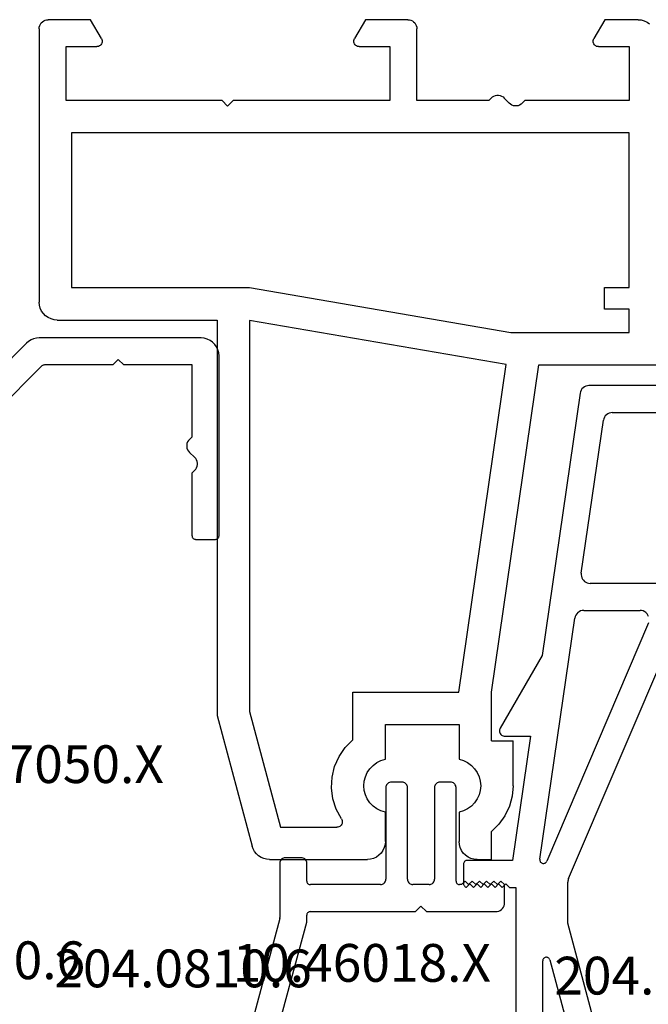
# Model space of a CAD drawing. Units: millimetres. Extents: x 0 to 7270, y -2931 to -50.
# Drawn here: x 6466 to 6501, y -575 to -520 of the extents above; entities that cross this region are included whole.
import ezdxf
from ezdxf.enums import TextEntityAlignment as Align

# ---------------------------------------------------------------- set-up
doc = ezdxf.new("R2010")
doc.units = ezdxf.units.MM
doc.layers.add('CrossSectionsProfils', color=7, linetype='Continuous')
doc.layers.add('CrossSectionsTexts', color=3, linetype='Continuous')
doc.styles.get("Standard").update_dxf_attribs({"font": 'complex.shx', "height": 60})

# ---------------------------------------------------------------- blocks, each defined once
blk = doc.blocks.new('10_18035_X', base_point=(113.6905, 1004.28697))
at = {"layer": 'CrossSectionsProfils'}
for p, q in [((22.69266, 1050.78033), (22.57156, 1050.67057)), ((22.83003, 1050.8689), (22.69266, 1050.78033)), ((22.97998, 1050.9339), (22.83003, 1050.8689)), ((23.13853, 1050.97362), (22.97998, 1050.9339)), ((23.30142, 1050.98697), (23.13853, 1050.97362)), ((23.30142, 1050.98697), (28.7405, 1050.98697)), ((28.91415, 1050.97178), (28.7405, 1050.98697)), ((29.08252, 1050.92667), (28.91415, 1050.97178)), ((29.2405, 1050.853), (29.08252, 1050.92667)), ((29.38329, 1050.75302), (29.2405, 1050.853)), ((29.50655, 1050.62976), (29.38329, 1050.75302)), ((34.19771, 1050.75302), (34.07446, 1050.62976)), ((34.3405, 1050.853), (34.19771, 1050.75302)), ((34.49848, 1050.92667), (34.3405, 1050.853)), ((34.66685, 1050.97178), (34.49848, 1050.92667)), ((34.8405, 1050.98697), (34.66685, 1050.97178)), ((34.8405, 1050.98697), (35.6405, 1050.98697)), ((35.6405, 1050.98697), (35.6405, 1049.43256)), ((20.3905, 1042.98697), (22.3355, 1050.24579)), ((22.39056, 1050.39968), (22.3355, 1050.24579)), ((22.46995, 1050.54254), (22.39056, 1050.39968)), ((22.57156, 1050.67057), (22.46995, 1050.54254)), ((29.60653, 1050.48697), (29.50655, 1050.62976)), ((29.68019, 1050.32899), (29.60653, 1050.48697)), ((29.72531, 1050.16062), (29.68019, 1050.32899)), ((33.90081, 1050.32899), (33.85569, 1050.16062)), ((33.97448, 1050.48697), (33.90081, 1050.32899)), ((34.07446, 1050.62976), (33.97448, 1050.48697)), ((29.7405, 1049.98697), (29.72531, 1050.16062)), ((29.7405, 1049.98697), (29.7405, 1048.35667)), ((33.85569, 1050.16062), (33.8405, 1049.98697)), ((33.8405, 1048.35667), (33.8405, 1049.98697)), ((22.1905, 1042.75), (23.91528, 1049.18697)), ((23.91528, 1049.18697), (27.04718, 1049.18697)), ((27.10088, 1049.18213), (27.04718, 1049.18697)), ((27.15285, 1049.16775), (27.10088, 1049.18213)), ((27.20141, 1049.14429), (27.15285, 1049.16775)), ((27.24498, 1049.11253), (27.20141, 1049.14429)), ((27.28216, 1049.07347), (27.24498, 1049.11253)), ((36.05421, 1049.02503), (35.6405, 1049.43256)), ((27.29662, 1048.72031), (27.00782, 1048.18807)), ((27.31175, 1049.0284), (27.28216, 1049.07347)), ((27.29662, 1048.72031), (27.32243, 1048.76765)), ((27.33279, 1048.97875), (27.31175, 1049.0284)), ((27.32243, 1048.76765), (27.33934, 1048.81886)), ((27.34461, 1048.92614), (27.33279, 1048.97875)), ((27.33934, 1048.81886), (27.34681, 1048.87226)), ((27.34681, 1048.87226), (27.34461, 1048.92614)), ((36.39008, 1048.55128), (36.05421, 1049.02503)), ((36.6377, 1048.026), (36.39008, 1048.55128)), ((27.00782, 1048.18807), (26.82114, 1047.61202)), ((29.05719, 1048.01971), (28.87861, 1047.83566)), ((29.26452, 1048.17066), (29.05719, 1048.01971)), ((29.49453, 1048.28408), (29.26452, 1048.17066)), ((29.7405, 1048.35667), (29.49453, 1048.28408)), ((34.08647, 1048.28408), (33.8405, 1048.35667)), ((34.31648, 1048.17066), (34.08647, 1048.28408)), ((34.52381, 1048.01971), (34.31648, 1048.17066)), ((34.7024, 1047.83566), (34.52381, 1048.01971)), ((36.7894, 1047.46544), (36.6377, 1048.026)), ((26.82114, 1047.61202), (26.74285, 1047.01156)), ((28.73398, 1047.62387), (28.62755, 1047.39054)), ((28.87861, 1047.83566), (28.73398, 1047.62387)), ((34.84702, 1047.62387), (34.7024, 1047.83566)), ((34.95345, 1047.39054), (34.84702, 1047.62387)), ((36.8405, 1046.88697), (36.7894, 1047.46544)), ((26.74285, 1047.01156), (26.77561, 1046.4069)), ((28.56242, 1047.14249), (28.5405, 1046.88697)), ((28.62755, 1047.39054), (28.56242, 1047.14249)), ((35.01858, 1047.14249), (34.95345, 1047.39054)), ((35.0405, 1046.88697), (35.01858, 1047.14249)), ((26.77561, 1046.4069), (26.9183, 1045.81841)), ((28.5405, 1046.88697), (28.56242, 1046.63146)), ((28.56242, 1046.63146), (28.62755, 1046.38341)), ((28.62755, 1046.38341), (28.73398, 1046.15008)), ((34.84702, 1046.15008), (34.95345, 1046.38341)), ((34.95345, 1046.38341), (35.01858, 1046.63146)), ((35.01858, 1046.63146), (35.0405, 1046.88697)), ((36.8405, 1046.88697), (36.8405, 1044.38697)), ((26.9183, 1045.81841), (27.16611, 1045.26589)), ((28.73398, 1046.15008), (28.87861, 1045.93829)), ((28.87861, 1045.93829), (29.05719, 1045.75423)), ((34.52381, 1045.75423), (34.7024, 1045.93829)), ((34.7024, 1045.93829), (34.84702, 1046.15008)), ((27.16611, 1045.26589), (27.51072, 1044.76797)), ((29.05719, 1045.75423), (29.26452, 1045.60329)), ((29.26452, 1045.60329), (29.49453, 1045.48986)), ((29.49453, 1045.48986), (29.7405, 1045.41728)), ((29.7405, 1045.41728), (29.7405, 1043.48697)), ((33.8405, 1045.41728), (34.08647, 1045.48986)), ((33.8405, 1043.48697), (33.8405, 1045.41728)), ((34.08647, 1045.48986), (34.31648, 1045.60329)), ((34.31648, 1045.60329), (34.52381, 1045.75423)), ((27.51072, 1044.76797), (27.9405, 1044.34139)), ((27.9405, 1044.34139), (27.9405, 1041.68697)), ((35.6405, 1044.38697), (35.6405, 1041.68281)), ((35.6405, 1044.38697), (36.8405, 1044.38697)), ((29.7405, 1043.48697), (33.8405, 1043.48697)), ((20.3905, 1020.98697), (20.3905, 1042.98697)), ((22.1905, 1021.01342), (22.1905, 1042.75)), ((27.9405, 1041.68697), (33.82108, 1041.68697)), ((33.82108, 1041.68697), (36.46203, 1023.46898)), ((35.6405, 1041.68281), (38.27824, 1023.48697)), ((36.46203, 1023.46898), (22.1905, 1021.01342)), ((38.27824, 1023.48697), (45.49111, 1023.48697)), ((22.1905, 1019.18697), (36.72036, 1021.68697)), ((36.72036, 1021.68697), (43.2905, 1021.68697)), ((43.2905, 1021.68697), (43.2905, 1020.38697)), ((10.72446, 1020.62976), (10.62448, 1020.48697)), ((10.84771, 1020.75302), (10.72446, 1020.62976)), ((10.9905, 1020.853), (10.84771, 1020.75302)), ((11.14848, 1020.92667), (10.9905, 1020.853)), ((11.31685, 1020.97178), (11.14848, 1020.92667)), ((11.4905, 1020.98697), (11.31685, 1020.97178)), ((11.4905, 1020.98697), (20.3905, 1020.98697)), ((10.50569, 1020.16062), (10.4905, 1019.98697)), ((10.55081, 1020.32899), (10.50569, 1020.16062)), ((10.62448, 1020.48697), (10.55081, 1020.32899)), ((43.2905, 1020.38697), (41.918, 1020.38697)), ((41.918, 1020.38697), (41.918, 1019.18697)), ((10.4905, 1004.78697), (10.4905, 1019.98697)), ((12.2905, 1019.18697), (22.1905, 1019.18697)), ((12.2905, 1010.58697), (12.2905, 1019.18697)), ((41.918, 1019.18697), (43.2905, 1019.18697)), ((43.2905, 1019.18697), (43.2905, 1010.58697)), ((43.2905, 1010.58697), (12.2905, 1010.58697)), ((20.67004, 1008.78697), (11.9905, 1008.78697)), ((11.9905, 1008.78697), (11.9905, 1005.78697)), ((20.97004, 1009.08697), (20.67004, 1008.78697)), ((21.27004, 1008.78697), (20.97004, 1009.08697)), ((29.9905, 1008.78697), (21.27004, 1008.78697)), ((29.9905, 1005.78697), (29.9905, 1008.78697)), ((35.4899, 1008.78697), (31.4905, 1008.78697)), ((31.4905, 1008.78697), (31.4905, 1004.78697)), ((35.62783, 1008.64215), (35.4899, 1008.78697)), ((35.62783, 1008.64215), (35.69539, 1008.58291)), ((35.69539, 1008.58291), (35.77247, 1008.53672)), ((36.20733, 1008.53672), (36.2844, 1008.58291)), ((36.2844, 1008.58291), (36.35197, 1008.64215)), ((36.62783, 1008.9318), (36.35197, 1008.64215)), ((36.69539, 1008.99104), (36.62783, 1008.9318)), ((36.77247, 1009.03722), (36.69539, 1008.99104)), ((36.85657, 1009.06887), (36.77247, 1009.03722)), ((36.94497, 1009.08495), (36.85657, 1009.06887)), ((37.03482, 1009.08495), (36.94497, 1009.08495)), ((37.12323, 1009.06887), (37.03482, 1009.08495)), ((37.20733, 1009.03722), (37.12323, 1009.06887)), ((37.2844, 1008.99104), (37.20733, 1009.03722)), ((37.35197, 1008.9318), (37.2844, 1008.99104)), ((37.4899, 1008.78697), (37.35197, 1008.9318)), ((43.2905, 1008.78697), (37.4899, 1008.78697)), ((43.2905, 1005.78697), (43.2905, 1008.78697)), ((35.77247, 1008.53672), (35.85657, 1008.50508)), ((35.85657, 1008.50508), (35.94497, 1008.489)), ((35.94497, 1008.489), (36.03482, 1008.489)), ((36.03482, 1008.489), (36.12323, 1008.50508)), ((36.12323, 1008.50508), (36.20733, 1008.53672)), ((11.9905, 1005.78697), (13.6905, 1005.78697)), ((13.95031, 1005.33697), (13.34409, 1004.28697)), ((13.7426, 1005.78242), (13.6905, 1005.78697)), ((13.79311, 1005.76888), (13.7426, 1005.78242)), ((13.8405, 1005.74678), (13.79311, 1005.76888)), ((13.88334, 1005.71679), (13.8405, 1005.74678)), ((13.92031, 1005.67981), (13.88334, 1005.71679)), ((13.95031, 1005.63697), (13.92031, 1005.67981)), ((13.97241, 1005.58958), (13.95031, 1005.63697)), ((13.95031, 1005.33697), (13.97241, 1005.38437)), ((13.98594, 1005.53907), (13.97241, 1005.58958)), ((13.97241, 1005.38437), (13.98594, 1005.43488)), ((13.9905, 1005.48697), (13.98594, 1005.53907)), ((13.98594, 1005.43488), (13.9905, 1005.48697)), ((27.99506, 1005.53907), (27.9905, 1005.48697)), ((27.9905, 1005.48697), (27.99506, 1005.43488)), ((28.00859, 1005.58958), (27.99506, 1005.53907)), ((27.99506, 1005.43488), (28.00859, 1005.38437)), ((28.03069, 1005.63697), (28.00859, 1005.58958)), ((28.00859, 1005.38437), (28.03069, 1005.33697)), ((28.06069, 1005.67981), (28.03069, 1005.63697)), ((28.63691, 1004.28697), (28.03069, 1005.33697)), ((28.09767, 1005.71679), (28.06069, 1005.67981)), ((28.1405, 1005.74678), (28.09767, 1005.71679)), ((28.1879, 1005.76888), (28.1405, 1005.74678)), ((28.23841, 1005.78242), (28.1879, 1005.76888)), ((28.2905, 1005.78697), (28.23841, 1005.78242)), ((28.2905, 1005.78697), (29.9905, 1005.78697)), ((41.29506, 1005.53907), (41.2905, 1005.48697)), ((41.2905, 1005.48697), (41.29506, 1005.43488)), ((41.30859, 1005.58958), (41.29506, 1005.53907)), ((41.29506, 1005.43488), (41.30859, 1005.38437)), ((41.33069, 1005.63697), (41.30859, 1005.58958)), ((41.30859, 1005.38437), (41.33069, 1005.33697)), ((41.36069, 1005.67981), (41.33069, 1005.63697)), ((41.93691, 1004.28697), (41.33069, 1005.33697)), ((41.39767, 1005.71679), (41.36069, 1005.67981)), ((41.4405, 1005.74678), (41.39767, 1005.71679)), ((41.4879, 1005.76888), (41.4405, 1005.74678)), ((41.53841, 1005.78242), (41.4879, 1005.76888)), ((41.5905, 1005.78697), (41.53841, 1005.78242)), ((41.5905, 1005.78697), (43.2905, 1005.78697)), ((10.4905, 1004.78697), (10.4981, 1004.70015)), ((31.48291, 1004.70015), (31.4905, 1004.78697)), ((10.4981, 1004.70015), (10.52066, 1004.61596)), ((10.52066, 1004.61596), (10.55749, 1004.53697)), ((10.55749, 1004.53697), (10.60748, 1004.46558)), ((10.60748, 1004.46558), (10.66911, 1004.40395)), ((10.66911, 1004.40395), (10.7405, 1004.35396)), ((10.7405, 1004.35396), (10.81949, 1004.31713)), ((10.81949, 1004.31713), (10.90368, 1004.29457)), ((10.90368, 1004.29457), (10.9905, 1004.28697)), ((13.34409, 1004.28697), (10.9905, 1004.28697)), ((30.9905, 1004.28697), (28.63691, 1004.28697)), ((30.9905, 1004.28697), (31.07733, 1004.29457)), ((31.07733, 1004.29457), (31.16151, 1004.31713)), ((31.16151, 1004.31713), (31.2405, 1004.35396)), ((31.2405, 1004.35396), (31.3119, 1004.40395)), ((31.3119, 1004.40395), (31.37352, 1004.46558)), ((31.37352, 1004.46558), (31.42351, 1004.53697)), ((31.42351, 1004.53697), (31.46035, 1004.61596)), ((31.46035, 1004.61596), (31.48291, 1004.70015)), ((43.7905, 1004.28697), (41.93691, 1004.28697)), ((43.7905, 1004.28697), (43.96415, 1004.30217)), ((43.96415, 1004.30217), (44.13252, 1004.34728)), ((44.13252, 1004.34728), (44.2905, 1004.42095)), ((44.2905, 1004.42095), (44.43329, 1004.52093))]:
    blk.add_line(p, q, dxfattribs=at)
blk = doc.blocks.new('10_46018_X_TEXT', base_point=(-93.2, -562.4))
at = {"layer": 'CrossSectionsTexts'}
blk.add_text('10.46018.X', height=2.1, dxfattribs=at).set_placement((-85.26, -573.5), align=Align.CENTER)
blk = doc.blocks.new('10_46018_X', base_point=(58.907, 41.833))
at = {"layer": 'CrossSectionsProfils'}
for p, q in [((68.205, 41.636), (68.192, 41.585)), ((68.228, 41.683), (68.205, 41.636)), ((68.258, 41.726), (68.228, 41.683)), ((68.295, 41.763), (68.258, 41.726)), ((68.337, 41.793), (68.295, 41.763)), ((68.385, 41.815), (68.337, 41.793)), ((68.435, 41.829), (68.385, 41.815)), ((68.487, 41.833), (68.435, 41.829)), ((69.087, 41.833), (68.487, 41.833)), ((69.139, 41.829), (69.087, 41.833)), ((69.19, 41.815), (69.139, 41.829)), ((69.237, 41.793), (69.19, 41.815)), ((69.28, 41.763), (69.237, 41.793)), ((69.317, 41.726), (69.28, 41.763)), ((69.347, 41.683), (69.317, 41.726)), ((69.369, 41.636), (69.347, 41.683)), ((69.383, 41.585), (69.369, 41.636)), ((70.905, 41.636), (70.892, 41.585)), ((70.928, 41.683), (70.905, 41.636)), ((70.958, 41.726), (70.928, 41.683)), ((70.995, 41.763), (70.958, 41.726)), ((71.037, 41.793), (70.995, 41.763)), ((71.085, 41.815), (71.037, 41.793)), ((71.135, 41.829), (71.085, 41.815)), ((71.187, 41.833), (71.135, 41.829)), ((71.787, 41.833), (71.187, 41.833)), ((71.839, 41.829), (71.787, 41.833)), ((71.89, 41.815), (71.839, 41.829)), ((71.937, 41.793), (71.89, 41.815)), ((71.98, 41.763), (71.937, 41.793)), ((72.017, 41.726), (71.98, 41.763)), ((72.047, 41.683), (72.017, 41.726)), ((72.069, 41.636), (72.047, 41.683)), ((72.083, 41.585), (72.069, 41.636)), ((68.192, 41.585), (68.187, 41.533)), ((68.187, 41.533), (68.187, 36.433)), ((69.387, 41.533), (69.383, 41.585)), ((69.387, 36.433), (69.387, 41.533)), ((70.892, 41.585), (70.887, 41.533)), ((70.887, 41.533), (70.887, 36.433)), ((72.087, 41.533), (72.083, 41.585)), ((72.087, 36.333), (72.087, 41.533)), ((62.292, 37.385), (62.287, 37.333)), ((62.287, 37.333), (62.287, 34.299)), ((62.305, 37.436), (62.292, 37.385)), ((62.328, 37.483), (62.305, 37.436)), ((62.358, 37.526), (62.328, 37.483)), ((62.395, 37.563), (62.358, 37.526)), ((62.437, 37.593), (62.395, 37.563)), ((62.485, 37.615), (62.437, 37.593)), ((62.535, 37.629), (62.485, 37.615)), ((62.587, 37.633), (62.535, 37.629)), ((63.487, 37.633), (62.587, 37.633)), ((63.539, 37.629), (63.487, 37.633)), ((63.59, 37.615), (63.539, 37.629)), ((63.637, 37.593), (63.59, 37.615)), ((63.68, 37.563), (63.637, 37.593)), ((63.717, 37.526), (63.68, 37.563)), ((63.747, 37.483), (63.717, 37.526)), ((63.769, 37.436), (63.747, 37.483)), ((63.783, 37.385), (63.769, 37.436)), ((63.787, 37.333), (63.783, 37.385)), ((63.787, 36.333), (63.787, 37.333)), ((63.787, 36.333), (63.79, 36.298)), ((63.79, 36.298), (63.799, 36.265)), ((63.799, 36.265), (63.814, 36.233)), ((63.814, 36.233), (63.834, 36.205)), ((63.834, 36.205), (63.859, 36.18)), ((63.859, 36.18), (63.887, 36.16)), ((63.887, 36.16), (63.919, 36.145)), ((63.919, 36.145), (63.953, 36.136)), ((67.939, 36.138), (67.99, 36.151)), ((67.99, 36.151), (68.037, 36.173)), ((68.037, 36.173), (68.08, 36.203)), ((68.08, 36.203), (68.117, 36.24)), ((68.117, 36.24), (68.147, 36.283)), ((68.147, 36.283), (68.169, 36.33)), ((68.169, 36.33), (68.183, 36.381)), ((68.183, 36.381), (68.187, 36.433)), ((69.387, 36.433), (69.392, 36.381)), ((69.392, 36.381), (69.405, 36.33)), ((69.405, 36.33), (69.428, 36.283)), ((69.428, 36.283), (69.458, 36.24)), ((69.458, 36.24), (69.495, 36.203)), ((69.495, 36.203), (69.537, 36.173)), ((69.537, 36.173), (69.585, 36.151)), ((69.585, 36.151), (69.635, 36.138)), ((70.639, 36.138), (70.69, 36.151)), ((70.69, 36.151), (70.737, 36.173)), ((70.737, 36.173), (70.78, 36.203)), ((70.78, 36.203), (70.817, 36.24)), ((70.817, 36.24), (70.847, 36.283)), ((70.847, 36.283), (70.869, 36.33)), ((70.869, 36.33), (70.883, 36.381)), ((70.883, 36.381), (70.887, 36.433)), ((72.087, 36.333), (72.09, 36.298)), ((72.09, 36.298), (72.099, 36.265)), ((72.099, 36.265), (72.114, 36.233)), ((72.114, 36.233), (72.134, 36.205)), ((72.134, 36.205), (72.159, 36.18)), ((72.159, 36.18), (72.187, 36.16)), ((72.187, 36.16), (72.219, 36.145)), ((72.219, 36.145), (72.253, 36.136)), ((72.587, 36.333), (72.387, 36.133)), ((72.787, 36.133), (72.587, 36.333)), ((72.987, 36.333), (72.787, 36.133)), ((73.187, 36.133), (72.987, 36.333)), ((73.387, 36.333), (73.187, 36.133)), ((73.587, 36.133), (73.387, 36.333)), ((73.787, 36.333), (73.587, 36.133)), ((73.987, 36.133), (73.787, 36.333)), ((74.187, 36.333), (73.987, 36.133)), ((74.387, 36.133), (74.187, 36.333)), ((74.587, 36.333), (74.387, 36.133)), ((74.787, 36.133), (74.587, 36.333)), ((63.953, 36.136), (63.987, 36.133)), ((67.887, 36.133), (63.987, 36.133)), ((67.887, 36.133), (67.939, 36.138)), ((69.635, 36.138), (69.687, 36.133)), ((70.587, 36.133), (69.687, 36.133)), ((70.587, 36.133), (70.639, 36.138)), ((72.253, 36.136), (72.287, 36.133)), ((72.387, 36.133), (72.287, 36.133)), ((74.787, 35.133), (74.787, 36.133)), ((74.757, 34.962), (74.78, 35.046)), ((74.78, 35.046), (74.787, 35.133)), ((63.799, 34.501), (63.79, 34.468)), ((63.814, 34.533), (63.799, 34.501)), ((63.834, 34.562), (63.814, 34.533)), ((63.859, 34.586), (63.834, 34.562)), ((63.887, 34.606), (63.859, 34.586)), ((63.919, 34.621), (63.887, 34.606)), ((63.953, 34.63), (63.919, 34.621)), ((63.987, 34.633), (63.953, 34.63)), ((63.987, 34.633), (69.837, 34.633)), ((69.837, 34.633), (70.137, 34.933)), ((70.437, 34.633), (70.137, 34.933)), ((70.437, 34.633), (74.287, 34.633)), ((74.287, 34.633), (74.374, 34.641)), ((74.374, 34.641), (74.458, 34.663)), ((74.458, 34.663), (74.537, 34.7)), ((74.537, 34.7), (74.609, 34.75)), ((74.609, 34.75), (74.67, 34.812)), ((74.67, 34.812), (74.72, 34.883)), ((74.72, 34.883), (74.757, 34.962)), ((62.281, 34.247), (58.924, 21.721)), ((60.569, 22.062), (63.781, 34.049)), ((62.281, 34.247), (62.284, 34.26)), ((62.284, 34.26), (62.286, 34.273)), ((62.286, 34.273), (62.287, 34.286)), ((62.287, 34.286), (62.287, 34.299)), ((63.781, 34.049), (63.784, 34.062)), ((63.784, 34.062), (63.786, 34.075)), ((63.786, 34.075), (63.787, 34.088)), ((63.79, 34.468), (63.787, 34.433)), ((63.787, 34.101), (63.787, 34.433)), ((63.787, 34.088), (63.787, 34.101)), ((60.554, 21.981), (60.553, 21.897)), ((60.569, 22.062), (60.554, 21.981)), ((58.908, 21.624), (58.907, 21.591)), ((58.907, 21.591), (58.907, 20.133)), ((58.911, 21.657), (58.908, 21.624)), ((58.917, 21.689), (58.911, 21.657)), ((58.924, 21.721), (58.917, 21.689)), ((60.553, 21.897), (60.566, 21.815)), ((60.566, 21.815), (60.592, 21.736)), ((60.592, 21.736), (60.631, 21.663)), ((60.631, 21.663), (60.682, 21.597)), ((60.682, 21.597), (60.743, 21.54)), ((60.743, 21.54), (60.812, 21.494)), ((60.812, 21.494), (60.888, 21.461)), ((60.888, 21.461), (60.969, 21.44)), ((60.969, 21.44), (61.052, 21.433)), ((61.773, 21.433), (61.052, 21.433)), ((61.911, 21.578), (61.773, 21.433)), ((61.978, 21.637), (61.911, 21.578)), ((62.055, 21.683), (61.978, 21.637)), ((62.139, 21.715), (62.055, 21.683)), ((62.228, 21.731), (62.139, 21.715)), ((62.318, 21.731), (62.228, 21.731)), ((62.406, 21.715), (62.318, 21.731)), ((62.49, 21.683), (62.406, 21.715)), ((62.567, 21.637), (62.49, 21.683)), ((62.635, 21.578), (62.567, 21.637)), ((62.911, 21.288), (62.635, 21.578)), ((63.773, 21.433), (63.635, 21.288)), ((65.507, 21.433), (63.773, 21.433)), ((65.542, 21.43), (65.507, 21.433)), ((65.576, 21.421), (65.542, 21.43)), ((65.607, 21.406), (65.576, 21.421)), ((65.636, 21.386), (65.607, 21.406)), ((65.66, 21.362), (65.636, 21.386)), ((65.68, 21.333), (65.66, 21.362)), ((62.911, 21.288), (62.978, 21.229)), ((62.978, 21.229), (63.055, 21.183)), ((63.055, 21.183), (63.139, 21.151)), ((63.139, 21.151), (63.228, 21.135)), ((63.228, 21.135), (63.318, 21.135)), ((63.318, 21.135), (63.406, 21.151)), ((63.406, 21.151), (63.49, 21.183)), ((63.49, 21.183), (63.567, 21.229)), ((63.567, 21.229), (63.635, 21.288)), ((65.695, 21.301), (65.68, 21.333)), ((65.704, 21.268), (65.695, 21.301)), ((65.707, 21.233), (65.704, 21.268)), ((65.707, 21.233), (65.707, 19.833)), ((58.907, 20.133), (58.915, 20.046)), ((58.915, 20.046), (58.937, 19.962)), ((58.937, 19.962), (58.974, 19.883)), ((58.974, 19.883), (59.024, 19.812)), ((59.024, 19.812), (59.086, 19.75)), ((59.086, 19.75), (59.157, 19.7)), ((65.66, 19.705), (65.68, 19.733)), ((65.68, 19.733), (65.695, 19.765)), ((65.695, 19.765), (65.704, 19.798)), ((65.704, 19.798), (65.707, 19.833)), ((59.157, 19.7), (59.236, 19.663)), ((59.236, 19.663), (59.32, 19.641)), ((59.32, 19.641), (59.407, 19.633)), ((59.407, 19.633), (65.507, 19.633)), ((65.507, 19.633), (65.542, 19.636)), ((65.542, 19.636), (65.576, 19.645)), ((65.576, 19.645), (65.607, 19.66)), ((65.607, 19.66), (65.636, 19.68)), ((65.636, 19.68), (65.66, 19.705))]:
    blk.add_line(p, q, dxfattribs=at)
blk = doc.blocks.new('208_0502_6', base_point=(840.996, 132.231))
at = {"layer": 'CrossSectionsProfils'}
for p, q in [((847.529, 131.971), (847.493, 131.89)), ((847.578, 132.045), (847.529, 131.971)), ((847.64, 132.109), (847.578, 132.045)), ((847.713, 132.161), (847.64, 132.109)), ((847.793, 132.2), (847.713, 132.161)), ((847.879, 132.223), (847.793, 132.2)), ((847.968, 132.231), (847.879, 132.223)), ((890.425, 132.231), (847.968, 132.231)), ((847.473, 131.803), (845.361, 117.231)), ((847.493, 131.89), (847.473, 131.803)), ((848.792, 130.39), (848.771, 130.303)), ((848.827, 130.471), (848.792, 130.39)), ((848.877, 130.545), (848.827, 130.471)), ((848.939, 130.609), (848.877, 130.545)), ((849.011, 130.661), (848.939, 130.609)), ((849.091, 130.7), (849.011, 130.661)), ((849.177, 130.723), (849.091, 130.7)), ((849.266, 130.731), (849.177, 130.723)), ((849.266, 130.731), (856.946, 130.731)), ((847.54, 121.803), (848.771, 130.303)), ((847.54, 121.803), (847.535, 121.717)), ((847.535, 121.717), (847.544, 121.632)), ((847.544, 121.632), (847.568, 121.55)), ((847.568, 121.55), (847.606, 121.473)), ((847.606, 121.473), (847.656, 121.404)), ((847.656, 121.404), (847.718, 121.344)), ((847.718, 121.344), (847.788, 121.296)), ((847.788, 121.296), (847.866, 121.26)), ((847.866, 121.26), (847.949, 121.239)), ((847.949, 121.239), (848.034, 121.231)), ((856.946, 121.231), (848.034, 121.231)), ((846.837, 104.82), (853.067, 119.427)), ((847.199, 119.39), (847.179, 119.303)), ((847.235, 119.471), (847.199, 119.39)), ((847.284, 119.545), (847.235, 119.471)), ((847.346, 119.609), (847.284, 119.545)), ((847.418, 119.661), (847.346, 119.609)), ((847.499, 119.7), (847.418, 119.661)), ((847.585, 119.723), (847.499, 119.7)), ((847.673, 119.731), (847.585, 119.723)), ((847.673, 119.731), (850.809, 119.731)), ((850.898, 119.723), (850.809, 119.731)), ((850.984, 119.699), (850.898, 119.723)), ((851.065, 119.661), (850.984, 119.699)), ((851.138, 119.608), (851.065, 119.661)), ((851.2, 119.543), (851.138, 119.608)), ((851.249, 119.468), (851.2, 119.543)), ((851.284, 119.386), (851.249, 119.468)), ((845.234, 105.889), (847.179, 119.303)), ((851.269, 119.035), (845.616, 105.782)), ((845.361, 117.231), (843.036, 113.18)), ((843.001, 113.082), (842.996, 113.03)), ((842.996, 113.03), (843.001, 112.978)), ((843.014, 113.132), (843.001, 113.082)), ((843.001, 112.978), (843.015, 112.928)), ((843.036, 113.18), (843.014, 113.132)), ((843.015, 112.928), (843.037, 112.881)), ((843.037, 112.881), (843.067, 112.838)), ((843.067, 112.838), (843.104, 112.801)), ((843.104, 112.801), (843.147, 112.771)), ((843.147, 112.771), (843.194, 112.749)), ((843.194, 112.749), (843.244, 112.736)), ((843.244, 112.736), (843.296, 112.731)), ((843.296, 112.731), (844.71, 112.731)), ((844.71, 112.731), (843.71, 105.831)), ((841.008, 105.7), (840.999, 105.666)), ((841.023, 105.731), (841.008, 105.7)), ((841.043, 105.76), (841.023, 105.731)), ((841.068, 105.784), (841.043, 105.76)), ((841.096, 105.804), (841.068, 105.784)), ((841.128, 105.819), (841.096, 105.804)), ((841.162, 105.828), (841.128, 105.819)), ((841.196, 105.831), (841.162, 105.828)), ((843.71, 105.831), (841.196, 105.831)), ((845.234, 105.889), (845.232, 105.855)), ((845.232, 105.855), (845.236, 105.821)), ((845.236, 105.821), (845.245, 105.789)), ((845.245, 105.789), (845.26, 105.758)), ((845.26, 105.758), (845.279, 105.731)), ((845.279, 105.731), (845.304, 105.707)), ((845.304, 105.707), (845.331, 105.687)), ((845.331, 105.687), (845.362, 105.673)), ((845.495, 105.67), (845.526, 105.684)), ((845.526, 105.684), (845.554, 105.702)), ((845.554, 105.702), (845.579, 105.725)), ((845.579, 105.725), (845.6, 105.752)), ((845.6, 105.752), (845.616, 105.782)), ((840.999, 105.666), (840.996, 105.631)), ((840.996, 105.631), (840.996, 104.531)), ((845.362, 105.673), (845.394, 105.664)), ((845.394, 105.664), (845.428, 105.66)), ((845.428, 105.66), (845.462, 105.662)), ((845.462, 105.662), (845.495, 105.67)), ((846.799, 104.674), (846.796, 104.624)), ((846.796, 102.33), (846.796, 104.624)), ((846.807, 104.724), (846.799, 104.674)), ((846.819, 104.773), (846.807, 104.724)), ((846.837, 104.82), (846.819, 104.773)), ((840.996, 104.531), (840.999, 104.498)), ((840.999, 104.498), (841.008, 104.465)), ((841.008, 104.465), (841.021, 104.435)), ((841.021, 104.435), (841.04, 104.407)), ((841.04, 104.407), (841.063, 104.382)), ((841.063, 104.382), (841.09, 104.362)), ((841.09, 104.362), (841.12, 104.347)), ((841.12, 104.347), (841.152, 104.336)), ((841.152, 104.336), (841.346, 104.531)), ((841.346, 104.531), (841.546, 104.331)), ((841.546, 104.331), (841.746, 104.531)), ((841.746, 104.531), (841.946, 104.331)), ((841.946, 104.331), (842.146, 104.531)), ((842.146, 104.531), (842.346, 104.331)), ((842.346, 104.331), (842.546, 104.531)), ((842.546, 104.531), (842.746, 104.331)), ((842.746, 104.331), (842.946, 104.531)), ((842.946, 104.531), (843.146, 104.331)), ((843.146, 104.331), (843.346, 104.531)), ((843.346, 104.531), (843.546, 104.331)), ((843.546, 104.331), (843.896, 104.331)), ((843.896, 104.331), (843.896, 92.931)), ((850.112, 89.981), (846.796, 102.33)), ((845.4, 100.279), (845.396, 100.243)), ((845.396, 94.131), (845.396, 100.243)), ((845.409, 100.314), (845.4, 100.279)), ((845.425, 100.346), (845.409, 100.314)), ((845.446, 100.375), (845.425, 100.346)), ((845.472, 100.4), (845.446, 100.375)), ((845.502, 100.42), (845.472, 100.4)), ((845.535, 100.434), (845.502, 100.42)), ((845.57, 100.441), (845.535, 100.434)), ((845.606, 100.443), (845.57, 100.441)), ((845.642, 100.438), (845.606, 100.443)), ((845.676, 100.427), (845.642, 100.438)), ((845.707, 100.41), (845.676, 100.427)), ((845.735, 100.387), (845.707, 100.41)), ((845.759, 100.36), (845.735, 100.387)), ((845.777, 100.329), (845.759, 100.36)), ((845.79, 100.295), (845.777, 100.329)), ((845.79, 100.295), (847.431, 94.183))]:
    blk.add_line(p, q, dxfattribs=at)
blk = doc.blocks.new('204_0810_6_TEXT_2', base_point=(-112.8, -581.3))
at = {"layer": 'CrossSectionsTexts'}
blk.add_text('204.0810.6', height=2.1, dxfattribs=at).set_placement((-107.8, -573.355), align=Align.CENTER)
blk = doc.blocks.new('12_87050_X_TEXT_2', base_point=(-113.7, -537.7))
at = {"layer": 'CrossSectionsTexts'}
blk.add_text('12.87050.X', height=2.1, dxfattribs=at).set_placement((-103.45, -562.45), align=Align.CENTER)
blk = doc.blocks.new('12_87050_X', base_point=(1504.615, 3657.031))
at = {"layer": 'CrossSectionsProfils'}
for p, q in [((1515.115, 3657.031), (1514.958, 3657.019)), ((1524.115, 3657.031), (1515.115, 3657.031)), ((1524.288, 3657.016), (1524.115, 3657.031)), ((1505.2, 3647.531), (1514.407, 3656.739)), ((1514.527, 3656.84), (1514.407, 3656.739)), ((1514.661, 3656.922), (1514.527, 3656.84)), ((1514.805, 3656.982), (1514.661, 3656.922)), ((1514.958, 3657.019), (1514.805, 3656.982)), ((1524.457, 3656.971), (1524.288, 3657.016)), ((1524.615, 3656.897), (1524.457, 3656.971)), ((1524.757, 3656.797), (1524.615, 3656.897)), ((1524.881, 3656.674), (1524.757, 3656.797)), ((1524.981, 3656.531), (1524.881, 3656.674)), ((1525.054, 3656.373), (1524.981, 3656.531)), ((1525.099, 3656.205), (1525.054, 3656.373)), ((1525.115, 3656.031), (1525.099, 3656.205)), ((1525.115, 3646.031), (1525.115, 3656.031)), ((1506.173, 3646.383), (1515.263, 3655.473)), ((1515.293, 3655.498), (1515.263, 3655.473)), ((1515.328, 3655.516), (1515.293, 3655.498)), ((1515.365, 3655.528), (1515.328, 3655.516)), ((1515.404, 3655.531), (1515.365, 3655.528)), ((1519.215, 3655.531), (1515.404, 3655.531)), ((1519.215, 3655.531), (1519.515, 3655.831)), ((1519.815, 3655.531), (1519.515, 3655.831)), ((1523.615, 3655.531), (1519.815, 3655.531)), ((1523.615, 3651.531), (1523.615, 3655.531)), ((1523.333, 3651.165), (1523.317, 3651.076)), ((1523.317, 3651.076), (1523.317, 3650.987)), ((1523.364, 3651.249), (1523.333, 3651.165)), ((1523.41, 3651.326), (1523.364, 3651.249)), ((1523.47, 3651.394), (1523.41, 3651.326)), ((1523.47, 3651.394), (1523.615, 3651.531)), ((1523.317, 3650.987), (1523.333, 3650.898)), ((1523.333, 3650.898), (1523.364, 3650.814)), ((1523.364, 3650.814), (1523.41, 3650.737)), ((1523.41, 3650.737), (1523.47, 3650.669)), ((1523.47, 3650.669), (1523.759, 3650.394)), ((1523.819, 3650.326), (1523.759, 3650.394)), ((1523.865, 3650.249), (1523.819, 3650.326)), ((1523.896, 3650.165), (1523.865, 3650.249)), ((1523.912, 3650.076), (1523.896, 3650.165)), ((1523.896, 3649.898), (1523.912, 3649.987)), ((1523.912, 3649.987), (1523.912, 3650.076)), ((1523.615, 3649.531), (1523.759, 3649.669)), ((1523.615, 3646.031), (1523.615, 3649.531)), ((1523.759, 3649.669), (1523.819, 3649.737)), ((1523.819, 3649.737), (1523.865, 3649.814)), ((1523.865, 3649.814), (1523.896, 3649.898)), ((1504.952, 3647.228), (1504.767, 3646.883)), ((1505.2, 3647.531), (1504.952, 3647.228)), ((1504.767, 3646.883), (1504.653, 3646.507)), ((1504.653, 3646.507), (1504.615, 3646.117)), ((1504.615, 3646.117), (1504.615, 3608.281)), ((1506.117, 3646.273), (1506.115, 3646.241)), ((1506.115, 3646.241), (1506.115, 3618.531)), ((1506.124, 3646.303), (1506.117, 3646.273)), ((1506.136, 3646.332), (1506.124, 3646.303)), ((1506.153, 3646.359), (1506.136, 3646.332)), ((1506.173, 3646.383), (1506.153, 3646.359)), ((1523.615, 3646.031), (1523.618, 3645.997)), ((1523.618, 3645.997), (1523.627, 3645.963)), ((1523.627, 3645.963), (1523.641, 3645.931)), ((1523.641, 3645.931), (1523.661, 3645.903)), ((1523.661, 3645.903), (1523.686, 3645.878)), ((1523.686, 3645.878), (1523.715, 3645.858)), ((1523.715, 3645.858), (1523.746, 3645.843)), ((1523.746, 3645.843), (1523.78, 3645.834)), ((1523.78, 3645.834), (1523.815, 3645.831)), ((1523.815, 3645.831), (1524.915, 3645.831)), ((1524.915, 3645.831), (1524.949, 3645.834)), ((1524.949, 3645.834), (1524.983, 3645.843)), ((1524.983, 3645.843), (1525.015, 3645.858)), ((1525.015, 3645.858), (1525.043, 3645.878)), ((1525.043, 3645.878), (1525.068, 3645.903)), ((1525.068, 3645.903), (1525.088, 3645.931)), ((1525.088, 3645.931), (1525.102, 3645.963)), ((1525.102, 3645.963), (1525.111, 3645.997)), ((1525.111, 3645.997), (1525.115, 3646.031)), ((1506.115, 3618.531), (1509.115, 3618.531)), ((1509.115, 3618.531), (1509.115, 3616.531)), ((1508.115, 3617.531), (1506.115, 3617.531)), ((1506.115, 3617.531), (1506.115, 3609.531)), ((1508.115, 3616.031), (1508.115, 3617.531)), ((1509.107, 3616.445), (1509.115, 3616.531)), ((1508.615, 3616.031), (1508.115, 3616.031)), ((1508.615, 3616.031), (1508.701, 3616.039)), ((1508.701, 3616.039), (1508.786, 3616.062)), ((1508.786, 3616.062), (1508.865, 3616.098)), ((1508.865, 3616.098), (1508.936, 3616.148)), ((1508.936, 3616.148), (1508.998, 3616.21)), ((1508.998, 3616.21), (1509.048, 3616.281)), ((1509.048, 3616.281), (1509.084, 3616.36)), ((1509.084, 3616.36), (1509.107, 3616.445)), ((1508.115, 3609.531), (1508.115, 3611.031)), ((1508.115, 3611.031), (1508.615, 3611.031)), ((1508.701, 3611.024), (1508.615, 3611.031)), ((1508.786, 3611.001), (1508.701, 3611.024)), ((1508.865, 3610.964), (1508.786, 3611.001)), ((1508.936, 3610.914), (1508.865, 3610.964)), ((1508.998, 3610.853), (1508.936, 3610.914)), ((1509.048, 3610.781), (1508.998, 3610.853)), ((1509.084, 3610.702), (1509.048, 3610.781)), ((1509.107, 3610.618), (1509.084, 3610.702)), ((1509.115, 3610.531), (1509.107, 3610.618)), ((1509.115, 3610.531), (1509.115, 3608.531)), ((1506.115, 3609.531), (1508.115, 3609.531)), ((1509.115, 3608.531), (1506.115, 3608.531)), ((1506.115, 3608.531), (1506.115, 3608.281)), ((1504.615, 3608.281), (1504.626, 3608.151)), ((1504.626, 3608.151), (1504.66, 3608.025)), ((1504.66, 3608.025), (1504.715, 3607.906)), ((1504.715, 3607.906), (1504.79, 3607.799)), ((1504.79, 3607.799), (1504.882, 3607.707)), ((1505.847, 3607.707), (1505.939, 3607.799)), ((1505.939, 3607.799), (1506.014, 3607.906)), ((1506.014, 3607.906), (1506.069, 3608.025)), ((1506.069, 3608.025), (1506.103, 3608.151)), ((1506.103, 3608.151), (1506.115, 3608.281)), ((1504.882, 3607.707), (1504.99, 3607.632)), ((1504.99, 3607.632), (1505.108, 3607.577)), ((1505.108, 3607.577), (1505.234, 3607.543)), ((1505.234, 3607.543), (1505.365, 3607.531)), ((1505.365, 3607.531), (1505.495, 3607.543)), ((1505.495, 3607.543), (1505.621, 3607.577)), ((1505.621, 3607.577), (1505.74, 3607.632)), ((1505.74, 3607.632), (1505.847, 3607.707))]:
    blk.add_line(p, q, dxfattribs=at)
blk = doc.blocks.new('204_0810_6_TEXT_3', base_point=(-100.2, -585.3))
at = {"layer": 'CrossSectionsTexts'}
blk.add_text('204.0810.6', height=2.1, dxfattribs=at).set_placement((-95.2, -573.81), align=Align.CENTER)
blk = doc.blocks.new('204_0810_6_TEXT_4', base_point=(-62.4, -585.7))
at = {"layer": 'CrossSectionsTexts'}
blk.add_text('204.0810.6', height=2.1, dxfattribs=at).set_placement((-67.4, -574.21), align=Align.CENTER)
blk = doc.blocks.new('CS_6VERT1', base_point=(0, -520))
at = {"layer": 'CrossSectionsProfils', "yscale": -1}
blk.add_blockref('10_18035_X', (0, -520), dxfattribs=at)
at = {"layer": 'CrossSectionsProfils'}
for name, p in [('12_87050_X', (-113.7, -537.7)), ('208_0502_6', (-79.6, -540.35)), ('10_46018_X', (-93.2, -562.4))]:
    blk.add_blockref(name, p, dxfattribs=at)
at = {"layer": 'CrossSectionsTexts'}
for name, p in [('12_87050_X_TEXT_2', (-113.7, -537.7)), ('204_0810_6_TEXT_2', (-112.8, -581.3)), ('10_46018_X_TEXT', (-93.2, -562.4)), ('204_0810_6_TEXT_3', (-100.2, -585.3)), ('204_0810_6_TEXT_4', (-62.4, -585.7))]:
    blk.add_blockref(name, p, dxfattribs=at)

msp = doc.modelspace()

# ---------------------------------------------------------------- block references
msp.add_blockref('CS_6VERT1', (6570, -520))
at = {"layer": 'CrossSectionsProfils', "yscale": -1}
msp.add_blockref('10_18035_X', (6570, -520), dxfattribs=at)
at = {"layer": 'CrossSectionsProfils'}
for name, p in [('12_87050_X', (6456.3, -537.7)), ('208_0502_6', (6490.4, -540.35)), ('10_46018_X', (6476.8, -562.4))]:
    msp.add_blockref(name, p, dxfattribs=at)
at = {"layer": 'CrossSectionsTexts'}
for name, p in [('12_87050_X_TEXT_2', (6456.3, -537.7)), ('204_0810_6_TEXT_2', (6457.2, -581.3)), ('10_46018_X_TEXT', (6476.8, -562.4)), ('204_0810_6_TEXT_3', (6469.8, -585.3)), ('204_0810_6_TEXT_4', (6507.6, -585.7))]:
    msp.add_blockref(name, p, dxfattribs=at)

doc.saveas('drawing.dxf')
